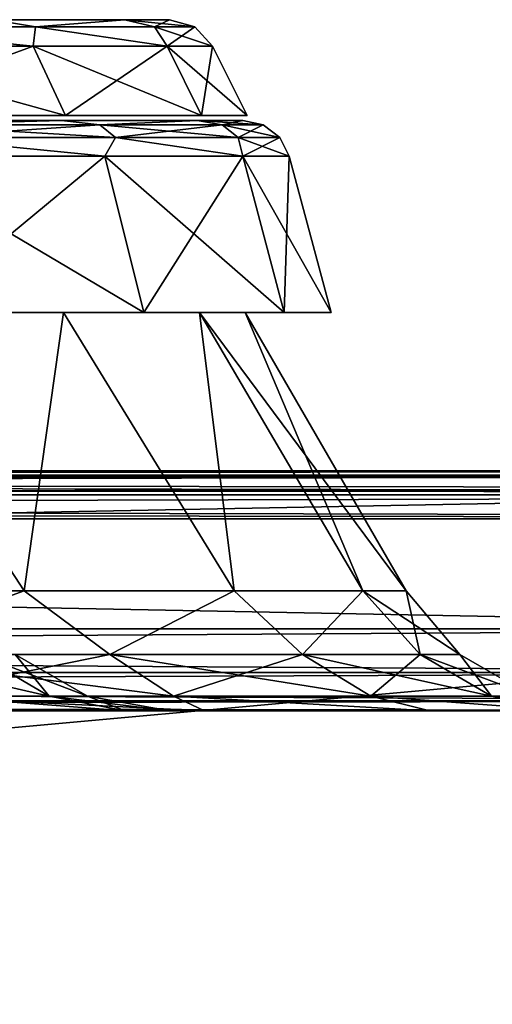
# Model space of a CAD drawing. Units: millimetres. Extents: x -200 to 200, y -145 to 189.
# Drawn here: x 103 to 122, y 148 to 189 of the extents above; entities that cross this region are included whole.
import ezdxf

# ---------------------------------------------------------------- set-up
doc = ezdxf.new("R2010")
doc.units = ezdxf.units.MM
doc.header["$LTSCALE"] = 81.481481
for name, color, linetype in [('16', 7, 'CONTINUOUS'), ('19', 7, 'CONTINUOUS'), ('2', 7, 'CONTINUOUS'), ('28', 7, 'CONTINUOUS'), ('32', 7, 'CONTINUOUS'), ('39', 7, 'CONTINUOUS'), ('4', 7, 'CONTINUOUS'), ('43', 7, 'CONTINUOUS'), ('44', 7, 'CONTINUOUS'), ('45', 7, 'CONTINUOUS'), ('46', 7, 'CONTINUOUS'), ('47', 7, 'CONTINUOUS'), ('48', 7, 'CONTINUOUS'), ('49', 7, 'CONTINUOUS'), ('50', 7, 'CONTINUOUS'), ('51', 7, 'CONTINUOUS'), ('52', 7, 'CONTINUOUS'), ('53', 7, 'CONTINUOUS'), ('54', 7, 'CONTINUOUS'), ('6', 7, 'CONTINUOUS'), ('60', 7, 'CONTINUOUS'), ('64', 7, 'CONTINUOUS'), ('68', 7, 'CONTINUOUS'), ('7', 7, 'CONTINUOUS'), ('72', 7, 'CONTINUOUS'), ('73', 7, 'CONTINUOUS'), ('74', 7, 'CONTINUOUS'), ('75', 7, 'CONTINUOUS'), ('76', 7, 'CONTINUOUS'), ('77', 7, 'CONTINUOUS')]:
    doc.layers.add(name, color=color, linetype=linetype)

msp = doc.modelspace()

# ---------------------------------------------------------------- linework, layer by layer
at = {"layer": '16', "color": 253, "linetype": 'Continuous', "true_color": 0xa0abb8}
for points in [[(198, 170, 313), (-198, 170, 313), (-198, 169.732, 314), (198, 170, 313)], [(198, 170, 313), (-198, 169.732, 314), (198, 169.843, 313.777), (198, 170, 313)], [(198, 169.843, 313.777), (-198, 169.732, 314), (198, 169.744, 313.979), (198, 169.843, 313.777)], [(198, 169.744, 313.979), (-198, 169.732, 314), (198, 169.237, 314.571), (198, 169.744, 313.979)], [(-198, 169.732, 314), (-198, 169, 314.732), (198, 169.237, 314.571), (-198, 169.732, 314)], [(198, 169.237, 314.571), (-198, 169, 314.732), (198, 169.011, 314.726), (198, 169.237, 314.571)], [(-198, 168, 315), (198, 168, 315), (198, 169.011, 314.726), (-198, 168, 315)], [(-198, 169, 314.732), (-198, 168, 315), (198, 169.011, 314.726), (-198, 169, 314.732)]]:
    msp.add_3dface(points, dxfattribs=at)
at = {"layer": '19', "color": 253, "linetype": 'Continuous', "true_color": 0xa0abb8}
for points in [[(-198, 170, -333), (198, 170, -333), (198, 169.732, -334), (-198, 170, -333)], [(-198, 169.858, -333.74), (-198, 170, -333), (198, 169.732, -334), (-198, 169.858, -333.74)], [(-198, 169.726, -334.011), (-198, 169.858, -333.74), (198, 169.732, -334), (-198, 169.726, -334.011)], [(198, 169, -334.732), (-198, 169.726, -334.011), (198, 169.732, -334), (198, 169, -334.732)], [(-198, 168.979, -334.744), (-198, 169.726, -334.011), (198, 169, -334.732), (-198, 168.979, -334.744)], [(198, 168, -335), (-198, 168.979, -334.744), (198, 169, -334.732), (198, 168, -335)], [(-198, 168.979, -334.744), (198, 168, -335), (-198, 168.502, -334.936), (-198, 168.979, -334.744)], [(198, 168, -335), (-198, 168, -335), (-198, 168.502, -334.936), (198, 168, -335)]]:
    msp.add_3dface(points, dxfattribs=at)
at = {"layer": '2', "color": 253, "linetype": 'Continuous', "true_color": 0xa0abb8}
for points in [[(-198, 170, -333), (-149, 170, -301.541), (198, 170, -333), (-198, 170, -333)], [(149, 170, 258.541), (-149, 170, 258.541), (-198, 170, 313), (149, 170, 258.541)], [(159.318, 170, 257.186), (149, 170, 258.541), (-198, 170, 313), (159.318, 170, 257.186)], [(198, 170, 313), (159.318, 170, 257.186), (-198, 170, 313), (198, 170, 313)], [(-149, 170, -301.541), (149, 170, -301.541), (198, 170, -333), (-149, 170, -301.541)]]:
    msp.add_3dface(points, dxfattribs=at)
at = {"layer": '28', "color": 253, "linetype": 'Continuous', "true_color": 0xa0abb8}
for points in [[(-149, 169.147, -299.903), (-149, 163.411, -295.887), (149, 163.411, -295.887), (-149, 169.147, -299.903)], [(149, 169.147, -299.903), (-149, 169.147, -299.903), (149, 163.411, -295.887), (149, 169.147, -299.903)]]:
    msp.add_3dface(points, dxfattribs=at)
at = {"layer": '32', "color": 253, "linetype": 'Continuous', "true_color": 0xa0abb8}
for points in [[(-149, 163.411, 252.887), (-149, 169.147, 256.903), (149, 169.147, 256.903), (-149, 163.411, 252.887)], [(149, 163.411, 252.887), (-149, 163.411, 252.887), (149, 169.147, 256.903), (149, 163.411, 252.887)]]:
    msp.add_3dface(points, dxfattribs=at)
at = {"layer": '39', "color": 253, "linetype": 'Continuous', "true_color": 0xa0abb8}
for points in [[(-149, 170, 258.541), (149, 170, 258.541), (149, 169.774, 257.618), (-149, 170, 258.541)], [(-149, 170, 258.541), (149, 169.774, 257.618), (-149, 169.774, 257.618), (-149, 170, 258.541)], [(149, 169.147, 256.903), (-149, 169.147, 256.903), (-149, 169.774, 257.618), (149, 169.147, 256.903)], [(149, 169.774, 257.618), (149, 169.147, 256.903), (-149, 169.774, 257.618), (149, 169.774, 257.618)]]:
    msp.add_3dface(points, dxfattribs=at)
at = {"layer": '4', "color": 253, "linetype": 'Continuous', "true_color": 0xa0abb8}
for points in [[(198, 168, 315), (-198, 168, 315), (198, 132, 315), (198, 168, 315)], [(198, 132, 315), (-198, 168, 315), (-198, 132, 315), (198, 132, 315)]]:
    msp.add_3dface(points, dxfattribs=at)
at = {"layer": '43', "color": 253, "linetype": 'Continuous', "true_color": 0xa0abb8}
for points in [[(149, 170, -301.541), (-149, 170, -301.541), (-149, 169.774, -300.618), (149, 170, -301.541)], [(149, 169.774, -300.618), (149, 170, -301.541), (-149, 169.774, -300.618), (149, 169.774, -300.618)], [(-149, 169.147, -299.903), (149, 169.147, -299.903), (149, 169.774, -300.618), (-149, 169.147, -299.903)], [(-149, 169.147, -299.903), (149, 169.774, -300.618), (-149, 169.774, -300.618), (-149, 169.147, -299.903)]]:
    msp.add_3dface(points, dxfattribs=at)
at = {"layer": '44', "color": 253, "linetype": 'Continuous', "true_color": 0xa0abb8}
for points in [[(102.722, 165, 46.693), (95.364, 162.34, 31.775), (90.863, 165, 29.757), (102.722, 165, 46.693)], [(106.281, 162.34, 48.484), (95.364, 162.34, 31.775), (102.722, 165, 46.693), (106.281, 162.34, 48.484)], [(111.46, 165, 65.432), (106.281, 162.34, 48.484), (102.722, 165, 46.693), (111.46, 165, 65.432)], [(114.298, 162.34, 66.761), (106.281, 162.34, 48.484), (111.46, 165, 65.432), (114.298, 162.34, 66.761)], [(116.811, 165, 85.403), (114.298, 162.34, 66.761), (111.46, 165, 65.432), (116.811, 165, 85.403)], [(119.197, 162.34, 86.109), (114.298, 162.34, 66.761), (116.811, 165, 85.403), (119.197, 162.34, 86.109)], [(118.613, 165, 106), (119.197, 162.34, 86.109), (116.811, 165, 85.403), (118.613, 165, 106)], [(120.846, 162.34, 106), (119.197, 162.34, 86.109), (118.613, 165, 106), (120.846, 162.34, 106)], [(106.281, 162.34, 48.484), (97.74, 160.602, 29.926), (95.364, 162.34, 31.775), (106.281, 162.34, 48.484)], [(108.929, 160.602, 47.051), (97.74, 160.602, 29.926), (106.281, 162.34, 48.484), (108.929, 160.602, 47.051)], [(114.298, 162.34, 66.761), (108.929, 160.602, 47.051), (106.281, 162.34, 48.484), (114.298, 162.34, 66.761)], [(117.146, 160.602, 65.784), (108.929, 160.602, 47.051), (114.298, 162.34, 66.761), (117.146, 160.602, 65.784)], [(119.197, 162.34, 86.109), (117.146, 160.602, 65.784), (114.298, 162.34, 66.761), (119.197, 162.34, 86.109)], [(122.167, 160.602, 85.614), (117.146, 160.602, 65.784), (119.197, 162.34, 86.109), (122.167, 160.602, 85.614)], [(120.846, 162.34, 106), (122.167, 160.602, 85.614), (119.197, 162.34, 86.109), (120.846, 162.34, 106)], [(123.857, 160.602, 106), (122.167, 160.602, 85.614), (120.846, 162.34, 106), (123.857, 160.602, 106)], [(110.226, 160, 42.371), (97.502, 160, 24.198), (97.74, 160.602, 29.926), (110.226, 160, 42.371)], [(108.929, 160.602, 47.051), (110.226, 160, 42.371), (97.74, 160.602, 29.926), (108.929, 160.602, 47.051)], [(119.6, 160, 62.477), (110.226, 160, 42.371), (108.929, 160.602, 47.051), (119.6, 160, 62.477)], [(117.146, 160.602, 65.784), (119.6, 160, 62.477), (108.929, 160.602, 47.051), (117.146, 160.602, 65.784)], [(125.341, 160, 83.904), (119.6, 160, 62.477), (117.146, 160.602, 65.784), (125.341, 160, 83.904)], [(122.167, 160.602, 85.614), (125.341, 160, 83.904), (117.146, 160.602, 65.784), (122.167, 160.602, 85.614)], [(123.857, 160.602, 106), (125.341, 160, 83.904), (122.167, 160.602, 85.614), (123.857, 160.602, 106)]]:
    msp.add_3dface(points, dxfattribs=at)
at = {"layer": '45', "color": 253, "linetype": 'Continuous', "true_color": 0xa0abb8}
for points in [[(102.722, 165, 46.693), (90.863, 165, 29.757), (95.157, 176.6, 47.092), (102.722, 165, 46.693)], [(104.361, 176.6, 65.579), (102.722, 165, 46.693), (95.157, 176.6, 47.092), (104.361, 176.6, 65.579)], [(111.46, 165, 65.432), (102.722, 165, 46.693), (104.361, 176.6, 65.579), (111.46, 165, 65.432)], [(110.011, 176.6, 85.44), (111.46, 165, 65.432), (104.361, 176.6, 65.579), (110.011, 176.6, 85.44)], [(116.811, 165, 85.403), (111.46, 165, 65.432), (110.011, 176.6, 85.44), (116.811, 165, 85.403)], [(111.916, 176.6, 106), (116.811, 165, 85.403), (110.011, 176.6, 85.44), (111.916, 176.6, 106)], [(118.613, 165, 106), (116.811, 165, 85.403), (111.916, 176.6, 106), (118.613, 165, 106)]]:
    msp.add_3dface(points, dxfattribs=at)
at = {"layer": '46', "color": 253, "linetype": 'Continuous', "true_color": 0xa0abb8}
for points in [[(104.361, 176.6, 65.579), (95.157, 176.6, 47.092), (107.703, 176.6, 64.284), (104.361, 176.6, 65.579)], [(107.703, 176.6, 64.284), (95.157, 176.6, 47.092), (98.204, 176.6, 45.206), (107.703, 176.6, 64.284)], [(107.703, 176.6, 147.716), (98.204, 176.6, 166.794), (95.157, 176.6, 164.908), (107.703, 176.6, 147.716)], [(104.361, 176.6, 146.421), (107.703, 176.6, 147.716), (95.157, 176.6, 164.908), (104.361, 176.6, 146.421)], [(110.011, 176.6, 85.44), (104.361, 176.6, 65.579), (113.534, 176.6, 84.782), (110.011, 176.6, 85.44)], [(113.534, 176.6, 84.782), (104.361, 176.6, 65.579), (107.703, 176.6, 64.284), (113.534, 176.6, 84.782)], [(113.534, 176.6, 127.218), (107.703, 176.6, 147.716), (104.361, 176.6, 146.421), (113.534, 176.6, 127.218)], [(110.011, 176.6, 126.56), (113.534, 176.6, 127.218), (104.361, 176.6, 146.421), (110.011, 176.6, 126.56)], [(111.916, 176.6, 106), (110.011, 176.6, 85.44), (115.5, 176.6, 106), (111.916, 176.6, 106)], [(111.916, 176.6, 106), (113.534, 176.6, 127.218), (110.011, 176.6, 126.56), (111.916, 176.6, 106)], [(115.5, 176.6, 106), (110.011, 176.6, 85.44), (113.534, 176.6, 84.782), (115.5, 176.6, 106)], [(113.534, 176.6, 127.218), (111.916, 176.6, 106), (115.5, 176.6, 106), (113.534, 176.6, 127.218)]]:
    msp.add_3dface(points, dxfattribs=at)
at = {"layer": '47', "color": 253, "linetype": 'Continuous', "true_color": 0xa0abb8}
for points in [[(106.072, 183.118, 64.907), (98.204, 176.6, 45.206), (96.715, 183.118, 46.116), (106.072, 183.118, 64.907)], [(107.703, 176.6, 64.284), (98.204, 176.6, 45.206), (106.072, 183.118, 64.907), (107.703, 176.6, 64.284)], [(111.817, 183.118, 85.098), (107.703, 176.6, 64.284), (106.072, 183.118, 64.907), (111.817, 183.118, 85.098)], [(113.534, 176.6, 84.782), (107.703, 176.6, 64.284), (111.817, 183.118, 85.098), (113.534, 176.6, 84.782)], [(113.754, 183.118, 106), (113.534, 176.6, 84.782), (111.817, 183.118, 85.098), (113.754, 183.118, 106)], [(115.5, 176.6, 106), (113.534, 176.6, 84.782), (113.754, 183.118, 106), (115.5, 176.6, 106)]]:
    msp.add_3dface(points, dxfattribs=at)
at = {"layer": '48', "color": 253, "linetype": 'Continuous', "true_color": 0xa0abb8}
for points in [[(95.077, 184.6, 47.142), (104.273, 184.6, 65.613), (97.572, 184.413, 49.667), (95.077, 184.6, 47.142)], [(97.572, 184.413, 49.667), (104.273, 184.6, 65.613), (105.872, 184.413, 67.466), (97.572, 184.413, 49.667)], [(97.572, 184.413, 49.667), (105.872, 184.413, 67.466), (98.167, 183.886, 49.323), (97.572, 184.413, 49.667)], [(98.167, 183.886, 49.323), (105.872, 184.413, 67.466), (106.518, 183.886, 67.231), (98.167, 183.886, 49.323)], [(104.273, 184.6, 65.613), (109.919, 184.6, 85.458), (105.872, 184.413, 67.466), (104.273, 184.6, 65.613)], [(105.872, 184.413, 67.466), (109.919, 184.6, 85.458), (110.955, 184.413, 86.436), (105.872, 184.413, 67.466)], [(105.872, 184.413, 67.466), (110.955, 184.413, 86.436), (106.518, 183.886, 67.231), (105.872, 184.413, 67.466)], [(106.518, 183.886, 67.231), (110.955, 184.413, 86.436), (111.632, 183.886, 86.316), (106.518, 183.886, 67.231)], [(109.919, 184.6, 85.458), (111.822, 184.6, 106), (110.955, 184.413, 86.436), (109.919, 184.6, 85.458)], [(110.955, 184.413, 86.436), (111.822, 184.6, 106), (112.666, 184.413, 106), (110.955, 184.413, 86.436)], [(110.955, 184.413, 86.436), (112.666, 184.413, 106), (111.632, 183.886, 86.316), (110.955, 184.413, 86.436)], [(112.666, 184.413, 106), (113.354, 183.886, 106), (111.632, 183.886, 86.316), (112.666, 184.413, 106)], [(106.072, 183.118, 64.907), (96.715, 183.118, 46.116), (98.167, 183.886, 49.323), (106.072, 183.118, 64.907)], [(106.072, 183.118, 64.907), (98.167, 183.886, 49.323), (106.518, 183.886, 67.231), (106.072, 183.118, 64.907)], [(111.817, 183.118, 85.098), (106.072, 183.118, 64.907), (106.518, 183.886, 67.231), (111.817, 183.118, 85.098)], [(111.817, 183.118, 85.098), (106.518, 183.886, 67.231), (111.632, 183.886, 86.316), (111.817, 183.118, 85.098)], [(113.354, 183.886, 106), (111.817, 183.118, 85.098), (111.632, 183.886, 86.316), (113.354, 183.886, 106)], [(113.754, 183.118, 106), (111.817, 183.118, 85.098), (113.354, 183.886, 106), (113.754, 183.118, 106)]]:
    msp.add_3dface(points, dxfattribs=at)
at = {"layer": '49', "color": 253, "linetype": 'Continuous', "true_color": 0xa0abb8}
for points in [[(111.822, 184.6, 106), (109.919, 184.6, 85.458), (-111.822, 184.6, 106), (111.822, 184.6, 106)], [(111.822, 184.6, 106), (-111.822, 184.6, 106), (-109.919, 184.6, 126.542), (111.822, 184.6, 106)], [(109.919, 184.6, 85.458), (-109.919, 184.6, 85.458), (-111.822, 184.6, 106), (109.919, 184.6, 85.458)], [(109.919, 184.6, 126.542), (111.822, 184.6, 106), (-109.919, 184.6, 126.542), (109.919, 184.6, 126.542)], [(109.919, 184.6, 85.458), (104.273, 184.6, 65.613), (-109.919, 184.6, 85.458), (109.919, 184.6, 85.458)], [(104.273, 184.6, 65.613), (-104.273, 184.6, 65.613), (-109.919, 184.6, 85.458), (104.273, 184.6, 65.613)], [(-104.273, 184.6, 146.387), (109.919, 184.6, 126.542), (-109.919, 184.6, 126.542), (-104.273, 184.6, 146.387)], [(104.273, 184.6, 65.613), (95.077, 184.6, 47.142), (-104.273, 184.6, 65.613), (104.273, 184.6, 65.613)], [(104.273, 184.6, 146.387), (109.919, 184.6, 126.542), (-104.273, 184.6, 146.387), (104.273, 184.6, 146.387)], [(-95.077, 184.6, 164.858), (104.273, 184.6, 146.387), (-104.273, 184.6, 146.387), (-95.077, 184.6, 164.858)], [(95.077, 184.6, 164.858), (104.273, 184.6, 146.387), (-95.077, 184.6, 164.858), (95.077, 184.6, 164.858)]]:
    msp.add_3dface(points, dxfattribs=at)
at = {"layer": '50', "color": 253, "linetype": 'Continuous', "true_color": 0xa0abb8}
for points in [[(90.863, 165, 182.243), (95.364, 162.34, 180.225), (102.722, 165, 165.307), (90.863, 165, 182.243)], [(95.364, 162.34, 180.225), (106.281, 162.34, 163.516), (102.722, 165, 165.307), (95.364, 162.34, 180.225)], [(102.722, 165, 165.307), (106.281, 162.34, 163.516), (111.46, 165, 146.568), (102.722, 165, 165.307)], [(106.281, 162.34, 163.516), (114.298, 162.34, 145.239), (111.46, 165, 146.568), (106.281, 162.34, 163.516)], [(111.46, 165, 146.568), (114.298, 162.34, 145.239), (116.811, 165, 126.597), (111.46, 165, 146.568)], [(114.298, 162.34, 145.239), (119.197, 162.34, 125.891), (116.811, 165, 126.597), (114.298, 162.34, 145.239)], [(120.846, 162.34, 106), (118.613, 165, 106), (116.811, 165, 126.597), (120.846, 162.34, 106)], [(119.197, 162.34, 125.891), (120.846, 162.34, 106), (116.811, 165, 126.597), (119.197, 162.34, 125.891)], [(97.74, 160.602, 182.074), (108.929, 160.602, 164.949), (95.364, 162.34, 180.225), (97.74, 160.602, 182.074)], [(95.364, 162.34, 180.225), (108.929, 160.602, 164.949), (106.281, 162.34, 163.516), (95.364, 162.34, 180.225)], [(108.929, 160.602, 164.949), (117.146, 160.602, 146.216), (106.281, 162.34, 163.516), (108.929, 160.602, 164.949)], [(106.281, 162.34, 163.516), (117.146, 160.602, 146.216), (114.298, 162.34, 145.239), (106.281, 162.34, 163.516)], [(117.146, 160.602, 146.216), (122.167, 160.602, 126.386), (114.298, 162.34, 145.239), (117.146, 160.602, 146.216)], [(114.298, 162.34, 145.239), (122.167, 160.602, 126.386), (119.197, 162.34, 125.891), (114.298, 162.34, 145.239)], [(123.857, 160.602, 106), (120.846, 162.34, 106), (119.197, 162.34, 125.891), (123.857, 160.602, 106)], [(122.167, 160.602, 126.386), (123.857, 160.602, 106), (119.197, 162.34, 125.891), (122.167, 160.602, 126.386)], [(97.502, 160, 187.802), (110.226, 160, 169.629), (97.74, 160.602, 182.074), (97.502, 160, 187.802)], [(97.74, 160.602, 182.074), (110.226, 160, 169.629), (108.929, 160.602, 164.949), (97.74, 160.602, 182.074)], [(110.226, 160, 169.629), (119.6, 160, 149.523), (108.929, 160.602, 164.949), (110.226, 160, 169.629)], [(108.929, 160.602, 164.949), (119.6, 160, 149.523), (117.146, 160.602, 146.216), (108.929, 160.602, 164.949)], [(119.6, 160, 149.523), (125.341, 160, 128.096), (117.146, 160.602, 146.216), (119.6, 160, 149.523)], [(117.146, 160.602, 146.216), (125.341, 160, 128.096), (122.167, 160.602, 126.386), (117.146, 160.602, 146.216)], [(125.341, 160, 128.096), (127.274, 160, 106), (122.167, 160.602, 126.386), (125.341, 160, 128.096)], [(127.274, 160, 106), (123.857, 160.602, 106), (122.167, 160.602, 126.386), (127.274, 160, 106)]]:
    msp.add_3dface(points, dxfattribs=at)
at = {"layer": '51', "color": 253, "linetype": 'Continuous', "true_color": 0xa0abb8}
for points in [[(95.157, 176.6, 164.908), (90.863, 165, 182.243), (102.722, 165, 165.307), (95.157, 176.6, 164.908)], [(104.361, 176.6, 146.421), (95.157, 176.6, 164.908), (102.722, 165, 165.307), (104.361, 176.6, 146.421)], [(104.361, 176.6, 146.421), (102.722, 165, 165.307), (111.46, 165, 146.568), (104.361, 176.6, 146.421)], [(110.011, 176.6, 126.56), (104.361, 176.6, 146.421), (111.46, 165, 146.568), (110.011, 176.6, 126.56)], [(118.613, 165, 106), (111.916, 176.6, 106), (110.011, 176.6, 126.56), (118.613, 165, 106)], [(118.613, 165, 106), (110.011, 176.6, 126.56), (116.811, 165, 126.597), (118.613, 165, 106)], [(110.011, 176.6, 126.56), (111.46, 165, 146.568), (116.811, 165, 126.597), (110.011, 176.6, 126.56)]]:
    msp.add_3dface(points, dxfattribs=at)
at = {"layer": '52', "color": 253, "linetype": 'Continuous', "true_color": 0xa0abb8}
for points in [[(98.204, 176.6, 166.794), (107.703, 176.6, 147.716), (96.715, 183.118, 165.884), (98.204, 176.6, 166.794)], [(96.715, 183.118, 165.884), (107.703, 176.6, 147.716), (106.072, 183.118, 147.093), (96.715, 183.118, 165.884)], [(107.703, 176.6, 147.716), (113.534, 176.6, 127.218), (106.072, 183.118, 147.093), (107.703, 176.6, 147.716)], [(106.072, 183.118, 147.093), (113.534, 176.6, 127.218), (111.817, 183.118, 126.902), (106.072, 183.118, 147.093)], [(113.534, 176.6, 127.218), (115.5, 176.6, 106), (111.817, 183.118, 126.902), (113.534, 176.6, 127.218)], [(115.5, 176.6, 106), (113.754, 183.118, 106), (111.817, 183.118, 126.902), (115.5, 176.6, 106)]]:
    msp.add_3dface(points, dxfattribs=at)
at = {"layer": '53', "color": 253, "linetype": 'Continuous', "true_color": 0xa0abb8}
for points in [[(104.273, 184.6, 146.387), (95.077, 184.6, 164.858), (97.572, 184.413, 162.333), (104.273, 184.6, 146.387)], [(105.872, 184.413, 144.534), (104.273, 184.6, 146.387), (97.572, 184.413, 162.333), (105.872, 184.413, 144.534)], [(105.872, 184.413, 144.534), (97.572, 184.413, 162.333), (106.518, 183.886, 144.769), (105.872, 184.413, 144.534)], [(106.518, 183.886, 144.769), (97.572, 184.413, 162.333), (98.167, 183.886, 162.677), (106.518, 183.886, 144.769)], [(109.919, 184.6, 126.542), (104.273, 184.6, 146.387), (105.872, 184.413, 144.534), (109.919, 184.6, 126.542)], [(110.955, 184.413, 125.564), (109.919, 184.6, 126.542), (105.872, 184.413, 144.534), (110.955, 184.413, 125.564)], [(110.955, 184.413, 125.564), (105.872, 184.413, 144.534), (111.632, 183.886, 125.684), (110.955, 184.413, 125.564)], [(111.632, 183.886, 125.684), (105.872, 184.413, 144.534), (106.518, 183.886, 144.769), (111.632, 183.886, 125.684)], [(112.666, 184.413, 106), (111.822, 184.6, 106), (109.919, 184.6, 126.542), (112.666, 184.413, 106)], [(112.666, 184.413, 106), (109.919, 184.6, 126.542), (110.955, 184.413, 125.564), (112.666, 184.413, 106)], [(113.354, 183.886, 106), (112.666, 184.413, 106), (110.955, 184.413, 125.564), (113.354, 183.886, 106)], [(113.354, 183.886, 106), (110.955, 184.413, 125.564), (111.632, 183.886, 125.684), (113.354, 183.886, 106)], [(96.715, 183.118, 165.884), (106.072, 183.118, 147.093), (98.167, 183.886, 162.677), (96.715, 183.118, 165.884)], [(106.072, 183.118, 147.093), (106.518, 183.886, 144.769), (98.167, 183.886, 162.677), (106.072, 183.118, 147.093)], [(106.072, 183.118, 147.093), (111.817, 183.118, 126.902), (106.518, 183.886, 144.769), (106.072, 183.118, 147.093)], [(111.817, 183.118, 126.902), (111.632, 183.886, 125.684), (106.518, 183.886, 144.769), (111.817, 183.118, 126.902)], [(113.754, 183.118, 106), (113.354, 183.886, 106), (111.632, 183.886, 125.684), (113.754, 183.118, 106)], [(111.817, 183.118, 126.902), (113.754, 183.118, 106), (111.632, 183.886, 125.684), (111.817, 183.118, 126.902)]]:
    msp.add_3dface(points, dxfattribs=at)
at = {"layer": '54', "color": 253, "linetype": 'Continuous', "true_color": 0xa0abb8}
for points in [[(103.756, 160.602, -192.295), (99.003, 160.602, -210.034), (100.791, 162.34, -191.772), (103.756, 160.602, -192.295)], [(102.346, 162.34, -174), (103.756, 160.602, -192.295), (100.791, 162.34, -191.772), (102.346, 162.34, -174)], [(105.357, 160.602, -174), (103.756, 160.602, -192.295), (102.346, 162.34, -174), (105.357, 160.602, -174)], [(106.922, 160, -193.981), (101.43, 160, -213.286), (99.003, 160.602, -210.034), (106.922, 160, -193.981)], [(103.756, 160.602, -192.295), (106.922, 160, -193.981), (99.003, 160.602, -210.034), (103.756, 160.602, -192.295)], [(105.357, 160.602, -174), (106.922, 160, -193.981), (103.756, 160.602, -192.295), (105.357, 160.602, -174)], [(108.774, 160, -174), (106.922, 160, -193.981), (105.357, 160.602, -174), (108.774, 160, -174)]]:
    msp.add_3dface(points, dxfattribs=at)
at = {"layer": '6', "color": 253, "linetype": 'Continuous', "true_color": 0xa0abb8}
for points in [[(-198, 168, -335), (198, 168, -335), (-198, 132, -335), (-198, 168, -335)], [(-198, 132, -335), (198, 168, -335), (198, 132, -335), (-198, 132, -335)]]:
    msp.add_3dface(points, dxfattribs=at)
at = {"layer": '60', "color": 253, "linetype": 'Continuous', "true_color": 0xa0abb8}
for points in [[(99.003, 160.602, -137.966), (103.756, 160.602, -155.705), (96.173, 162.34, -138.996), (99.003, 160.602, -137.966)], [(96.173, 162.34, -138.996), (103.756, 160.602, -155.705), (100.791, 162.34, -156.228), (96.173, 162.34, -138.996)], [(105.357, 160.602, -174), (102.346, 162.34, -174), (100.791, 162.34, -156.228), (105.357, 160.602, -174)], [(103.756, 160.602, -155.705), (105.357, 160.602, -174), (100.791, 162.34, -156.228), (103.756, 160.602, -155.705)], [(101.43, 160, -134.714), (106.922, 160, -154.019), (99.003, 160.602, -137.966), (101.43, 160, -134.714)], [(99.003, 160.602, -137.966), (106.922, 160, -154.019), (103.756, 160.602, -155.705), (99.003, 160.602, -137.966)], [(106.922, 160, -154.019), (108.774, 160, -174), (103.756, 160.602, -155.705), (106.922, 160, -154.019)], [(108.774, 160, -174), (105.357, 160.602, -174), (103.756, 160.602, -155.705), (108.774, 160, -174)]]:
    msp.add_3dface(points, dxfattribs=at)
at = {"layer": '64', "color": 253, "linetype": 'Continuous', "true_color": 0xa0abb8}
for points in [[(149, 163.411, -295.887), (-149, 163.411, -295.887), (-149, 161.585, -294.113), (149, 163.411, -295.887)], [(149, 161.585, -294.113), (149, 163.411, -295.887), (-149, 161.585, -294.113), (149, 161.585, -294.113)], [(149, 160.406, -291.85), (149, 161.585, -294.113), (-149, 160.406, -291.85), (149, 160.406, -291.85)], [(-149, 160.406, -291.85), (149, 161.585, -294.113), (-149, 161.585, -294.113), (-149, 160.406, -291.85)], [(-149, 160, -289.333), (149, 160, -289.333), (149, 160.406, -291.85), (-149, 160, -289.333)], [(-149, 160, -289.333), (149, 160.406, -291.85), (-149, 160.406, -291.85), (-149, 160, -289.333)]]:
    msp.add_3dface(points, dxfattribs=at)
at = {"layer": '68', "color": 253, "linetype": 'Continuous', "true_color": 0xa0abb8}
for points in [[(-149, 163.411, 252.887), (149, 163.411, 252.887), (149, 161.585, 251.113), (-149, 163.411, 252.887)], [(-149, 163.411, 252.887), (149, 161.585, 251.113), (-149, 161.585, 251.113), (-149, 163.411, 252.887)], [(149, 161.585, 251.113), (149, 160.406, 248.85), (-149, 161.585, 251.113), (149, 161.585, 251.113)], [(-149, 161.585, 251.113), (149, 160.406, 248.85), (-149, 160.406, 248.85), (-149, 161.585, 251.113)], [(149, 160, 246.333), (-149, 160, 246.333), (-149, 160.406, 248.85), (149, 160, 246.333)], [(149, 160.406, 248.85), (149, 160, 246.333), (-149, 160.406, 248.85), (149, 160.406, 248.85)]]:
    msp.add_3dface(points, dxfattribs=at)
at = {"layer": '7', "color": 253, "linetype": 'Continuous', "true_color": 0xa0abb8}
for points in [[(173.111, 160, 232.402), (0, 160, 233.271), (-168.68, 160, 238.18), (173.111, 160, 232.402)], [(-10.032, 160, -282.31), (162.902, 160, -285.611), (-168.68, 160, -281.18), (-10.032, 160, -282.31)], [(-168.68, 160, -281.18), (162.902, 160, -285.611), (-162.902, 160, -285.611), (-168.68, 160, -281.18)], [(168.68, 160, 238.18), (173.111, 160, 232.402), (-168.68, 160, 238.18), (168.68, 160, 238.18)], [(-162.902, 160, 242.611), (168.68, 160, 238.18), (-168.68, 160, 238.18), (-162.902, 160, 242.611)], [(162.902, 160, -285.611), (156.169, 160, -288.393), (-162.902, 160, -285.611), (162.902, 160, -285.611)], [(-162.902, 160, -285.611), (156.169, 160, -288.393), (-156.169, 160, -288.393), (-162.902, 160, -285.611)], [(162.902, 160, 242.611), (168.68, 160, 238.18), (-162.902, 160, 242.611), (162.902, 160, 242.611)], [(-156.169, 160, 245.393), (162.902, 160, 242.611), (-162.902, 160, 242.611), (-156.169, 160, 245.393)], [(156.169, 160, -288.393), (149, 160, -289.333), (-156.169, 160, -288.393), (156.169, 160, -288.393)], [(-156.169, 160, -288.393), (149, 160, -289.333), (-149, 160, -289.333), (-156.169, 160, -288.393)], [(156.169, 160, 245.393), (162.902, 160, 242.611), (-156.169, 160, 245.393), (156.169, 160, 245.393)], [(-149, 160, 246.333), (156.169, 160, 245.393), (-156.169, 160, 245.393), (-149, 160, 246.333)], [(149, 160, 246.333), (156.169, 160, 245.393), (-149, 160, 246.333), (149, 160, 246.333)], [(-10.032, 160, -282.31), (10.032, 160, -282.31), (162.902, 160, -285.611), (-10.032, 160, -282.31)], [(22.103, 160, 231.337), (0, 160, 233.271), (173.111, 160, 232.402), (22.103, 160, 231.337)], [(10.032, 160, -282.31), (29.76, 160, -278.623), (168.68, 160, -281.18), (10.032, 160, -282.31)], [(162.902, 160, -285.611), (10.032, 160, -282.31), (168.68, 160, -281.18), (162.902, 160, -285.611)], [(43.534, 160, 225.594), (22.103, 160, 231.337), (175.893, 160, 225.669), (43.534, 160, 225.594)], [(175.893, 160, 225.669), (22.103, 160, 231.337), (173.111, 160, 232.402), (175.893, 160, 225.669)], [(29.76, 160, -278.623), (48.478, 160, -271.372), (173.111, 160, -275.402), (29.76, 160, -278.623)], [(168.68, 160, -281.18), (29.76, 160, -278.623), (173.111, 160, -275.402), (168.68, 160, -281.18)], [(43.534, 160, -13.594), (63.642, 160, -4.217), (176.833, 160, -261.5), (43.534, 160, -13.594)], [(92.483, 160, -116.744), (43.534, 160, -13.594), (176.833, 160, -261.5), (92.483, 160, -116.744)], [(63.642, 160, 216.217), (43.534, 160, 225.594), (176.833, 160, 218.5), (63.642, 160, 216.217)], [(176.833, 160, 218.5), (43.534, 160, 225.594), (175.893, 160, 225.669), (176.833, 160, 218.5)], [(48.478, 160, -271.372), (65.547, 160, -260.804), (175.893, 160, -268.669), (48.478, 160, -271.372)], [(173.111, 160, -275.402), (48.478, 160, -271.372), (175.893, 160, -268.669), (173.111, 160, -275.402)], [(63.642, 160, -4.217), (81.815, 160, 8.509), (176.833, 160, -261.5), (63.642, 160, -4.217)], [(81.815, 160, 203.491), (63.642, 160, 216.217), (176.833, 160, 218.5), (81.815, 160, 203.491)], [(65.547, 160, -260.804), (80.384, 160, -247.278), (176.833, 160, -261.5), (65.547, 160, -260.804)], [(175.893, 160, -268.669), (65.547, 160, -260.804), (176.833, 160, -261.5), (175.893, 160, -268.669)], [(80.384, 160, -247.278), (92.483, 160, -231.256), (176.833, 160, -261.5), (80.384, 160, -247.278)], [(81.815, 160, 8.509), (97.502, 160, 24.198), (176.833, 160, -261.5), (81.815, 160, 8.509)], [(97.502, 160, 187.802), (81.815, 160, 203.491), (176.833, 160, 218.5), (97.502, 160, 187.802)], [(92.483, 160, -231.256), (101.43, 160, -213.286), (176.833, 160, -261.5), (92.483, 160, -231.256)], [(101.43, 160, -134.714), (92.483, 160, -116.744), (176.833, 160, -261.5), (101.43, 160, -134.714)], [(97.502, 160, 24.198), (110.226, 160, 42.371), (176.833, 160, -261.5), (97.502, 160, 24.198)], [(110.226, 160, 169.629), (97.502, 160, 187.802), (176.833, 160, 218.5), (110.226, 160, 169.629)], [(101.43, 160, -213.286), (106.922, 160, -193.981), (176.833, 160, -261.5), (101.43, 160, -213.286)], [(106.922, 160, -154.019), (101.43, 160, -134.714), (176.833, 160, -261.5), (106.922, 160, -154.019)], [(106.922, 160, -193.981), (108.774, 160, -174), (176.833, 160, -261.5), (106.922, 160, -193.981)], [(108.774, 160, -174), (106.922, 160, -154.019), (176.833, 160, -261.5), (108.774, 160, -174)], [(110.226, 160, 42.371), (119.6, 160, 62.477), (176.833, 160, -261.5), (110.226, 160, 42.371)], [(119.6, 160, 149.523), (110.226, 160, 169.629), (176.833, 160, 218.5), (119.6, 160, 149.523)], [(119.6, 160, 62.477), (125.341, 160, 83.904), (176.833, 160, -261.5), (119.6, 160, 62.477)], [(125.341, 160, 128.096), (119.6, 160, 149.523), (176.833, 160, 218.5), (125.341, 160, 128.096)]]:
    msp.add_3dface(points, dxfattribs=at)
at = {"layer": '72', "color": 253, "linetype": 'Continuous', "true_color": 0xa0abb8}
for points in [[(-110.097, 184.8, 126.576), (-112.003, 184.8, 106), (110.097, 184.8, 126.576), (-110.097, 184.8, 126.576)], [(110.097, 184.8, 126.576), (-112.003, 184.8, 106), (112.003, 184.8, 106), (110.097, 184.8, 126.576)], [(112.003, 184.8, 106), (-112.003, 184.8, 106), (-110.097, 184.8, 85.424), (112.003, 184.8, 106)], [(-104.442, 184.8, 146.453), (-110.097, 184.8, 126.576), (104.442, 184.8, 146.453), (-104.442, 184.8, 146.453)], [(104.442, 184.8, 146.453), (-110.097, 184.8, 126.576), (110.097, 184.8, 126.576), (104.442, 184.8, 146.453)], [(110.097, 184.8, 85.424), (112.003, 184.8, 106), (-110.097, 184.8, 85.424), (110.097, 184.8, 85.424)], [(-104.442, 184.8, 65.547), (110.097, 184.8, 85.424), (-110.097, 184.8, 85.424), (-104.442, 184.8, 65.547)], [(95.231, 184.8, 164.954), (-104.442, 184.8, 146.453), (104.442, 184.8, 146.453), (95.231, 184.8, 164.954)], [(104.442, 184.8, 65.547), (110.097, 184.8, 85.424), (-104.442, 184.8, 65.547), (104.442, 184.8, 65.547)], [(-95.231, 184.8, 47.046), (104.442, 184.8, 65.547), (-104.442, 184.8, 65.547), (-95.231, 184.8, 47.046)], [(95.231, 184.8, 47.046), (104.442, 184.8, 65.547), (-95.231, 184.8, 47.046), (95.231, 184.8, 47.046)]]:
    msp.add_3dface(points, dxfattribs=at)
at = {"layer": '73', "color": 250, "linetype": 'Continuous', "true_color": 0x1c1c21}
for points in [[(103.088, 187.696, 66.064), (95.231, 184.8, 47.046), (93.994, 187.696, 47.801), (103.088, 187.696, 66.064)], [(104.442, 184.8, 65.547), (95.231, 184.8, 47.046), (103.088, 187.696, 66.064), (104.442, 184.8, 65.547)], [(108.671, 187.696, 85.686), (104.442, 184.8, 65.547), (103.088, 187.696, 66.064), (108.671, 187.696, 85.686)], [(110.097, 184.8, 85.424), (104.442, 184.8, 65.547), (108.671, 187.696, 85.686), (110.097, 184.8, 85.424)], [(110.553, 187.696, 106), (110.097, 184.8, 85.424), (108.671, 187.696, 85.686), (110.553, 187.696, 106)], [(112.003, 184.8, 106), (110.097, 184.8, 85.424), (110.553, 187.696, 106), (112.003, 184.8, 106)]]:
    msp.add_3dface(points, dxfattribs=at)
at = {"layer": '74', "color": 250, "linetype": 'Continuous', "true_color": 0x1c1c21}
for points in [[(95.103, 188.502, 51.092), (101.423, 188.8, 66.717), (103.193, 188.502, 68.441), (95.103, 188.502, 51.092)], [(101.423, 188.8, 66.717), (106.914, 188.8, 86.019), (103.193, 188.502, 68.441), (101.423, 188.8, 66.717)], [(103.193, 188.502, 68.441), (106.914, 188.8, 86.019), (108.147, 188.502, 86.931), (103.193, 188.502, 68.441)], [(106.914, 188.8, 86.019), (108.765, 188.8, 106), (108.147, 188.502, 86.931), (106.914, 188.8, 86.019)], [(108.147, 188.502, 86.931), (108.765, 188.8, 106), (109.816, 188.502, 106), (108.147, 188.502, 86.931)], [(103.088, 187.696, 66.064), (93.994, 187.696, 47.801), (95.103, 188.502, 51.092), (103.088, 187.696, 66.064)], [(103.088, 187.696, 66.064), (95.103, 188.502, 51.092), (103.193, 188.502, 68.441), (103.088, 187.696, 66.064)], [(108.671, 187.696, 85.686), (103.088, 187.696, 66.064), (103.193, 188.502, 68.441), (108.671, 187.696, 85.686)], [(108.671, 187.696, 85.686), (103.193, 188.502, 68.441), (108.147, 188.502, 86.931), (108.671, 187.696, 85.686)], [(108.671, 187.696, 85.686), (108.147, 188.502, 86.931), (109.816, 188.502, 106), (108.671, 187.696, 85.686)], [(110.553, 187.696, 106), (108.671, 187.696, 85.686), (109.816, 188.502, 106), (110.553, 187.696, 106)]]:
    msp.add_3dface(points, dxfattribs=at)
at = {"layer": '75', "color": 250, "linetype": 'Continuous', "true_color": 0x1c1c21}
for points in [[(101.423, 188.8, 145.283), (106.914, 188.8, 125.981), (-101.423, 188.8, 145.283), (101.423, 188.8, 145.283)], [(-101.423, 188.8, 145.283), (106.914, 188.8, 125.981), (3.914, 188.8, 133.212), (-101.423, 188.8, 145.283)], [(3.914, 188.8, 133.212), (106.914, 188.8, 125.981), (11.426, 188.8, 131.006), (3.914, 188.8, 133.212)], [(11.426, 188.8, 131.006), (106.914, 188.8, 125.981), (18.01, 188.8, 126.773), (11.426, 188.8, 131.006)], [(18.01, 188.8, 85.227), (23.134, 188.8, 91.142), (106.914, 188.8, 86.019), (18.01, 188.8, 85.227)], [(18.01, 188.8, 85.227), (106.914, 188.8, 86.019), (101.423, 188.8, 66.717), (18.01, 188.8, 85.227)], [(18.01, 188.8, 126.773), (106.914, 188.8, 125.981), (23.134, 188.8, 120.858), (18.01, 188.8, 126.773)], [(23.134, 188.8, 91.142), (26.383, 188.8, 98.259), (106.914, 188.8, 86.019), (23.134, 188.8, 91.142)], [(106.914, 188.8, 125.981), (108.765, 188.8, 106), (23.134, 188.8, 120.858), (106.914, 188.8, 125.981)], [(23.134, 188.8, 120.858), (108.765, 188.8, 106), (26.383, 188.8, 113.741), (23.134, 188.8, 120.858)], [(26.383, 188.8, 98.259), (27.495, 188.8, 106), (106.914, 188.8, 86.019), (26.383, 188.8, 98.259)], [(108.765, 188.8, 106), (27.495, 188.8, 106), (26.383, 188.8, 113.741), (108.765, 188.8, 106)], [(27.495, 188.8, 106), (108.765, 188.8, 106), (106.914, 188.8, 86.019), (27.495, 188.8, 106)]]:
    msp.add_3dface(points, dxfattribs=at)
at = {"layer": '76', "color": 250, "linetype": 'Continuous', "true_color": 0x1c1c21}
for points in [[(95.231, 184.8, 164.954), (104.442, 184.8, 146.453), (93.994, 187.696, 164.199), (95.231, 184.8, 164.954)], [(93.994, 187.696, 164.199), (104.442, 184.8, 146.453), (103.088, 187.696, 145.936), (93.994, 187.696, 164.199)], [(104.442, 184.8, 146.453), (110.097, 184.8, 126.576), (103.088, 187.696, 145.936), (104.442, 184.8, 146.453)], [(103.088, 187.696, 145.936), (110.097, 184.8, 126.576), (108.671, 187.696, 126.314), (103.088, 187.696, 145.936)], [(110.097, 184.8, 126.576), (112.003, 184.8, 106), (108.671, 187.696, 126.314), (110.097, 184.8, 126.576)], [(112.003, 184.8, 106), (110.553, 187.696, 106), (108.671, 187.696, 126.314), (112.003, 184.8, 106)]]:
    msp.add_3dface(points, dxfattribs=at)
at = {"layer": '77', "color": 250, "linetype": 'Continuous', "true_color": 0x1c1c21}
for points in [[(103.193, 188.502, 143.559), (101.423, 188.8, 145.283), (95.103, 188.502, 160.908), (103.193, 188.502, 143.559)], [(106.914, 188.8, 125.981), (101.423, 188.8, 145.283), (103.193, 188.502, 143.559), (106.914, 188.8, 125.981)], [(108.147, 188.502, 125.069), (106.914, 188.8, 125.981), (103.193, 188.502, 143.559), (108.147, 188.502, 125.069)], [(109.816, 188.502, 106), (108.765, 188.8, 106), (106.914, 188.8, 125.981), (109.816, 188.502, 106)], [(109.816, 188.502, 106), (106.914, 188.8, 125.981), (108.147, 188.502, 125.069), (109.816, 188.502, 106)], [(93.994, 187.696, 164.199), (103.088, 187.696, 145.936), (95.103, 188.502, 160.908), (93.994, 187.696, 164.199)], [(103.088, 187.696, 145.936), (103.193, 188.502, 143.559), (95.103, 188.502, 160.908), (103.088, 187.696, 145.936)], [(103.088, 187.696, 145.936), (108.671, 187.696, 126.314), (103.193, 188.502, 143.559), (103.088, 187.696, 145.936)], [(108.671, 187.696, 126.314), (108.147, 188.502, 125.069), (103.193, 188.502, 143.559), (108.671, 187.696, 126.314)], [(110.553, 187.696, 106), (109.816, 188.502, 106), (108.147, 188.502, 125.069), (110.553, 187.696, 106)], [(108.671, 187.696, 126.314), (110.553, 187.696, 106), (108.147, 188.502, 125.069), (108.671, 187.696, 126.314)]]:
    msp.add_3dface(points, dxfattribs=at)

doc.saveas('drawing.dxf')
